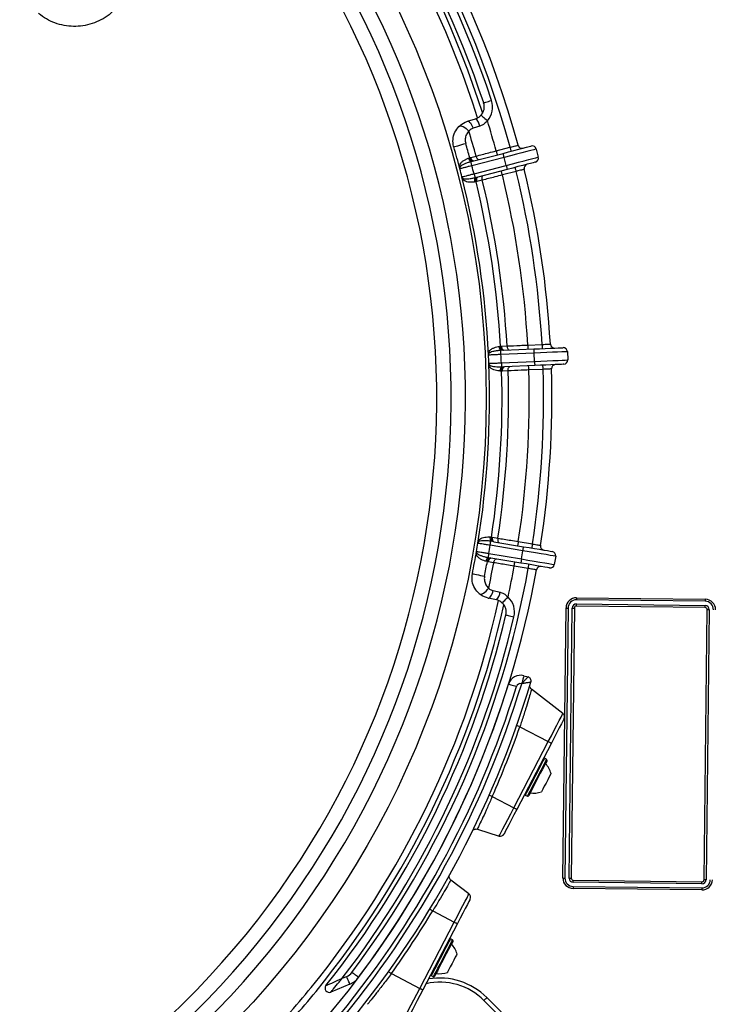
# Model space of a CAD drawing. Units: millimetres. Extents: x 664 to 3025, y 442 to 2699.
# Drawn here: x 1228 to 1394, y 627 to 864 of the extents above; entities that cross this region are included whole.
import ezdxf

# ---------------------------------------------------------------- set-up
doc = ezdxf.new("R2010")
doc.units = ezdxf.units.MM
doc.header["$LTSCALE"] = 10
doc.layers.add('MAßLINIE_ZEICHNUNGEN', color=8, linetype='Continuous')
doc.styles.add('SLDTEXTSTYLE0', font='TXT', dxfattribs={"width": 0.605})
doc.dimstyles.new('SLDDIMSTYLE0', dxfattribs={"dimtxt": 30.819824, "dimasz": 30, "dimexe": 0, "dimexo": 0.0625, "dimgap": 7.704956, "dimtad": 1, "dimdec": 1, "dimrnd": 1e-09, "dimzin": 12, "dimdsep": 46, "dimtxsty": 'SLDTEXTSTYLE0', "dimsah": 1, "dimcen": 0.09, "dimadec": 0, "dimazin": 3, "dimtfac": 1, "dimtdec": 1, "dimtofl": 0, "dimtmove": 0, "dimatfit": 3, "dimfxl": 0, "dimfrac": 2, "dimtolj": 1, "dimtzin": 12, "dimarcsym": 0})

# ---------------------------------------------------------------- blocks, each defined once
blk = doc.blocks.new('_D')
at = {"layer": 'MAßLINIE_ZEICHNUNGEN', "color": 7}
for p, q in [((809.06, 876.54), (809.06, 1165.11)), ((1479.06, 813.13), (1479.06, 1165.11)), ((1479.06, 1155.11), (809.06, 1155.11))]:
    blk.add_line(p, q, dxfattribs=at)
for points in [[(809.06, 1155.11), (839.06, 1150.61), (839.06, 1159.61)], [(1479.06, 1155.11), (1449.06, 1159.61), (1449.06, 1150.61)]]:
    blk.add_solid(points, dxfattribs=at)
at = {"layer": 'MAßLINIE_ZEICHNUNGEN', "color": 7, "insert": (1096.65, 1196.03), "char_height": 31.75, "attachment_point": 1, "style": 'SLDTEXTSTYLE0'}
blk.add_mtext('670', dxfattribs=at)

msp = doc.modelspace()

# ---------------------------------------------------------------- linework, layer by layer
at = {"color": 7, "linetype": 'Continuous', "lineweight": 25}
for p, q in [((1335.74, 839.59), (1337.69, 840.2)), ((1338.7, 838.42), (1337.08, 837.91)), ((1342.64, 832.47), (1345.97, 833.34)), ((1352.3, 832.91), (1352.8, 830.97)), ((1335.99, 830.72), (1336.29, 830.82)), ((1336.29, 830.82), (1336.52, 830.89)), ((1336.52, 830.89), (1337.8, 831.22)), ((1337.03, 829.99), (1336.56, 829.86)), ((1344.56, 830.9), (1336.81, 828.9)), ((1337.25, 830.05), (1337.03, 829.99)), ((1337.25, 830.05), (1344.31, 831.87)), ((1345.06, 828.97), (1344.56, 830.9)), ((1337.31, 826.97), (1345.06, 828.97)), ((1345.31, 828), (1338.25, 826.18)), ((1347.47, 827.53), (1344.14, 826.67)), ((1337.79, 825.04), (1337.47, 824.98)), ((1337.56, 826.01), (1338.03, 826.12)), ((1338.02, 825.09), (1337.79, 825.04)), ((1339.3, 825.42), (1338.02, 825.09)), ((1338.03, 826.12), (1338.25, 826.18)), ((1343.38, 785.39), (1343.7, 785.43)), ((1343.7, 785.43), (1343.93, 785.45)), ((1343.93, 785.45), (1345.25, 785.5)), ((1344.47, 784.48), (1351.75, 784.79)), ((1350.25, 785.73), (1353.69, 785.88)), ((1344.24, 784.46), (1343.76, 784.43)), ((1351.8, 783.79), (1343.8, 783.45)), ((1344.47, 784.48), (1344.24, 784.46)), ((1351.88, 781.79), (1351.8, 783.79)), ((1359.79, 784.14), (1359.88, 782.14)), ((1343.89, 781.45), (1351.88, 781.79)), ((1343.93, 780.46), (1344.41, 780.47)), ((1344.41, 780.47), (1344.65, 780.48)), ((1351.93, 780.8), (1344.65, 780.48)), ((1353.95, 779.88), (1350.51, 779.73)), ((1343.96, 779.46), (1343.64, 779.47)), ((1344.19, 779.46), (1343.96, 779.46)), ((1345.51, 779.52), (1344.19, 779.46)), ((1341.18, 739.52), (1341.5, 739.49)), ((1349.09, 736.2), (1341.19, 737.53)), ((1341.83, 738.43), (1341.36, 738.5)), ((1341.5, 739.49), (1341.73, 739.46)), ((1341.73, 739.46), (1343.04, 739.24)), ((1342.06, 738.39), (1341.83, 738.43)), ((1342.06, 738.39), (1349.25, 737.19)), ((1347.97, 738.42), (1351.37, 737.85)), ((1340.86, 735.55), (1348.75, 734.23)), ((1348.75, 734.23), (1349.09, 736.2)), ((1356.98, 734.88), (1356.64, 732.91)), ((1340.52, 733.6), (1340.2, 733.67)), ((1340.74, 733.55), (1340.52, 733.6)), ((1340.7, 734.58), (1341.17, 734.49)), ((1342.05, 733.33), (1340.74, 733.55)), ((1341.17, 734.49), (1341.4, 734.45)), ((1348.59, 733.25), (1341.4, 734.45)), ((1350.38, 731.93), (1346.98, 732.5)), ((1341.91, 726.61), (1343.57, 726.24)), ((1342.72, 724.37), (1340.73, 724.81)), ((1361.98, 723.4), (1392.98, 723.04)), ((1392.99, 724.04), (1361.99, 724.4)), ((1362, 724.9), (1393, 724.54)), ((1358.71, 657.43), (1359.47, 722.43)), ((1359.97, 722.42), (1359.21, 657.42)), ((1360.21, 657.41), (1360.97, 722.41)), ((1361.47, 722.4), (1360.71, 657.4)), ((1392.97, 722.54), (1361.97, 722.9)), ((1392.71, 657.03), (1393.47, 722.03)), ((1393.97, 722.02), (1393.21, 657.02)), ((1348.79, 704.19), (1348.78, 704.19)), ((1349.34, 706.11), (1350.32, 705.82)), ((1358.73, 697.06), (1351.19, 702.85)), ((1348.36, 693.84), (1355.2, 690.28)), ((1346.89, 674.31), (1355.2, 690.28)), ((1355.94, 689.9), (1347.62, 673.93)), ((1354.8, 685.98), (1354.27, 686.26)), ((1341.7, 677.02), (1346.89, 674.31)), ((1349.65, 677.39), (1350.18, 677.11)), ((1338.12, 669.18), (1343.36, 667.53)), ((1336.1, 653.6), (1331.75, 656.94)), ((1361.21, 656.9), (1392.21, 656.54)), ((1392.18, 654.54), (1361.18, 654.9)), ((1361.19, 655.4), (1392.19, 655.04)), ((1392.2, 656.04), (1361.2, 656.4)), ((1327.38, 649.52), (1332.57, 646.82)), ((1324.25, 630.85), (1332.57, 646.82)), ((1333.3, 646.44), (1324.98, 630.47)), ((1332.16, 642.52), (1331.63, 642.8)), ((1314.14, 639.89), (1314.07, 639.79)), ((1305.57, 633.28), (1306.65, 633.73)), ((1317.41, 634.42), (1324.25, 630.85)), ((1327.01, 633.93), (1327.54, 633.65)), ((1307.42, 631.88), (1302.82, 629.98)), ((1340.41, 628.65), (1362.32, 606.74)), ((1361.67, 605.97), (1339.7, 627.94))]:
    msp.add_line(p, q, dxfattribs=at)
at = {"color": 7, "linetype": 'Continuous', "lineweight": 25, "flags": 128}
for points in [[(1339.63, 844), (1339.67, 844.02), (1339.78, 844.05), (1339.95, 844.11), (1340.19, 844.19), (1340.48, 844.28), (1340.81, 844.39), (1341.16, 844.51), (1341.53, 844.63)], [(1335.74, 839.59), (1335.9, 839.6), (1336.07, 839.53), (1336.25, 839.4), (1336.44, 839.19), (1336.62, 838.93), (1336.79, 838.62), (1336.95, 838.28), (1337.08, 837.91)], [(1339.03, 841.07), (1339.06, 841.05), (1339.14, 840.97), (1339.28, 840.85), (1339.47, 840.69), (1339.69, 840.48), (1339.95, 840.26), (1340.23, 840.01), (1340.53, 839.75)], [(1333.69, 838.34), (1333.87, 838.45), (1334.11, 838.48), (1334.41, 838.43), (1334.74, 838.31), (1335.08, 838.11), (1335.43, 837.86), (1335.77, 837.56), (1336.07, 837.22)], [(1332.44, 833.43), (1332.51, 833.45), (1332.7, 833.5), (1333.01, 833.59), (1333.4, 833.71), (1333.87, 833.84), (1334.36, 833.99), (1334.86, 834.13), (1335.32, 834.26)], [(1342.64, 832.47), (1342.69, 832.29), (1342.73, 832.1), (1342.78, 831.94), (1342.82, 831.79), (1342.85, 831.67), (1342.87, 831.58), (1342.88, 831.52), (1342.89, 831.51)], [(1344.31, 831.87), (1345.63, 832.21), (1346.9, 832.54), (1348.07, 832.85), (1349.1, 833.11), (1349.94, 833.33), (1350.57, 833.49), (1350.95, 833.59), (1351.08, 833.62)], [(1352.3, 832.91), (1352.15, 832.87), (1351.71, 832.75), (1351, 832.57), (1350.03, 832.32), (1348.86, 832.02), (1347.52, 831.67), (1346.07, 831.29), (1344.56, 830.9)], [(1345.97, 833.34), (1346.02, 833.15), (1346.07, 832.97), (1346.11, 832.8), (1346.15, 832.65), (1346.18, 832.53), (1346.21, 832.44), (1346.22, 832.39), (1346.22, 832.37)], [(1336.52, 830.89), (1336.58, 830.7), (1336.65, 830.53), (1336.74, 830.37), (1336.84, 830.24), (1336.94, 830.14), (1337.05, 830.07), (1337.15, 830.04), (1337.25, 830.05)], [(1336.81, 828.9), (1336.77, 829.07), (1336.72, 829.23), (1336.68, 829.39), (1336.65, 829.52), (1336.62, 829.64), (1336.59, 829.74), (1336.57, 829.81), (1336.56, 829.86)], [(1337.8, 831.22), (1337.86, 831.03), (1337.93, 830.86), (1338.02, 830.7), (1338.12, 830.57), (1338.22, 830.47), (1338.33, 830.41), (1338.43, 830.37), (1338.53, 830.38)], [(1344.56, 830.9), (1344.51, 831.09), (1344.46, 831.27), (1344.42, 831.44), (1344.38, 831.59), (1344.35, 831.71), (1344.33, 831.8), (1344.31, 831.85), (1344.31, 831.87)], [(1345.06, 828.97), (1346.57, 829.36), (1348.02, 829.73), (1349.36, 830.08), (1350.53, 830.38), (1351.5, 830.63), (1352.21, 830.82), (1352.65, 830.93), (1352.8, 830.97)], [(1352.08, 829.75), (1351.95, 829.72), (1351.57, 829.62), (1350.94, 829.46), (1350.1, 829.24), (1349.07, 828.97), (1347.9, 828.67), (1346.63, 828.34), (1345.31, 828)], [(1344.14, 826.67), (1344.09, 826.85), (1344.04, 827.04), (1344, 827.2), (1343.96, 827.35), (1343.93, 827.47), (1343.91, 827.56), (1343.89, 827.61), (1343.89, 827.63)], [(1345.06, 828.97), (1345.11, 828.78), (1345.15, 828.6), (1345.2, 828.43), (1345.23, 828.28), (1345.27, 828.16), (1345.29, 828.07), (1345.3, 828.02), (1345.31, 828)], [(1347.47, 827.53), (1347.43, 827.72), (1347.38, 827.9), (1347.34, 828.06), (1347.3, 828.21), (1347.27, 828.33), (1347.24, 828.42), (1347.23, 828.48), (1347.22, 828.5)], [(1337.31, 826.97), (1337.35, 826.8), (1337.39, 826.64), (1337.43, 826.48), (1337.47, 826.35), (1337.5, 826.23), (1337.53, 826.13), (1337.54, 826.06), (1337.56, 826.01)], [(1338.02, 825.09), (1337.98, 825.28), (1337.96, 825.47), (1337.96, 825.65), (1337.98, 825.81), (1338.02, 825.95), (1338.09, 826.06), (1338.16, 826.13), (1338.25, 826.18)], [(1339.3, 825.42), (1339.26, 825.61), (1339.24, 825.8), (1339.24, 825.98), (1339.26, 826.14), (1339.31, 826.28), (1339.37, 826.39), (1339.44, 826.46), (1339.53, 826.51)], [(1343.93, 785.45), (1343.95, 785.25), (1343.99, 785.07), (1344.04, 784.9), (1344.11, 784.75), (1344.19, 784.63), (1344.28, 784.54), (1344.38, 784.49), (1344.47, 784.48)], [(1345.25, 785.5), (1345.27, 785.31), (1345.31, 785.12), (1345.36, 784.96), (1345.43, 784.81), (1345.51, 784.69), (1345.6, 784.6), (1345.7, 784.55), (1345.79, 784.53)], [(1350.25, 785.73), (1350.26, 785.53), (1350.26, 785.34), (1350.27, 785.17), (1350.28, 785.02), (1350.28, 784.9), (1350.29, 784.8), (1350.29, 784.75), (1350.29, 784.73)], [(1351.75, 784.79), (1353.12, 784.85), (1354.43, 784.91), (1355.64, 784.96), (1356.7, 785.01), (1357.57, 785.04), (1358.22, 785.07), (1358.61, 785.09), (1358.75, 785.09)], [(1351.8, 783.79), (1351.79, 783.99), (1351.78, 784.17), (1351.77, 784.35), (1351.77, 784.5), (1351.76, 784.62), (1351.76, 784.72), (1351.76, 784.77), (1351.75, 784.79)], [(1353.69, 785.88), (1353.7, 785.68), (1353.71, 785.49), (1353.71, 785.32), (1353.72, 785.17), (1353.73, 785.05), (1353.73, 784.95), (1353.73, 784.9), (1353.73, 784.88)], [(1343.8, 783.45), (1343.8, 783.62), (1343.79, 783.79), (1343.78, 783.94), (1343.78, 784.09), (1343.77, 784.21), (1343.77, 784.31), (1343.76, 784.38), (1343.76, 784.43)], [(1359.79, 784.14), (1359.64, 784.13), (1359.18, 784.11), (1358.44, 784.08), (1357.45, 784.04), (1356.24, 783.99), (1354.86, 783.93), (1353.36, 783.86), (1351.8, 783.79)], [(1343.89, 781.45), (1343.9, 781.27), (1343.9, 781.11), (1343.91, 780.95), (1343.92, 780.81), (1343.92, 780.68), (1343.93, 780.58), (1343.93, 780.51), (1343.93, 780.46)], [(1344.19, 779.46), (1344.19, 779.66), (1344.21, 779.85), (1344.25, 780.02), (1344.31, 780.17), (1344.38, 780.3), (1344.46, 780.4), (1344.55, 780.46), (1344.65, 780.48)], [(1345.51, 779.52), (1345.51, 779.72), (1345.53, 779.9), (1345.57, 780.08), (1345.63, 780.23), (1345.7, 780.36), (1345.78, 780.45), (1345.87, 780.51), (1345.97, 780.54)], [(1350.51, 779.73), (1350.5, 779.93), (1350.49, 780.11), (1350.48, 780.29), (1350.48, 780.44), (1350.47, 780.56), (1350.47, 780.66), (1350.47, 780.71), (1350.46, 780.73)], [(1351.88, 781.79), (1353.44, 781.86), (1354.94, 781.93), (1356.33, 781.99), (1357.54, 782.04), (1358.53, 782.08), (1359.27, 782.11), (1359.72, 782.13), (1359.88, 782.14)], [(1351.88, 781.79), (1351.89, 781.6), (1351.9, 781.41), (1351.91, 781.24), (1351.92, 781.09), (1351.92, 780.96), (1351.92, 780.87), (1351.93, 780.81), (1351.93, 780.8)], [(1358.92, 781.1), (1358.79, 781.09), (1358.39, 781.08), (1357.74, 781.05), (1356.87, 781.01), (1355.81, 780.96), (1354.6, 780.91), (1353.29, 780.85), (1351.93, 780.8)], [(1353.95, 779.88), (1353.94, 780.08), (1353.93, 780.26), (1353.93, 780.44), (1353.92, 780.59), (1353.91, 780.71), (1353.91, 780.8), (1353.91, 780.86), (1353.91, 780.88)], [(1341.19, 737.53), (1341.22, 737.7), (1341.25, 737.86), (1341.28, 738.02), (1341.3, 738.16), (1341.32, 738.28), (1341.34, 738.38), (1341.35, 738.45), (1341.36, 738.5)], [(1341.73, 739.46), (1341.71, 739.26), (1341.71, 739.08), (1341.73, 738.9), (1341.76, 738.74), (1341.82, 738.61), (1341.89, 738.5), (1341.97, 738.43), (1342.06, 738.39)], [(1343.04, 739.24), (1343.02, 739.05), (1343.01, 738.86), (1343.03, 738.68), (1343.07, 738.52), (1343.12, 738.39), (1343.19, 738.28), (1343.27, 738.21), (1343.37, 738.18)], [(1347.97, 738.42), (1347.94, 738.23), (1347.91, 738.04), (1347.88, 737.87), (1347.85, 737.72), (1347.83, 737.6), (1347.82, 737.51), (1347.81, 737.45), (1347.81, 737.43)], [(1349.09, 736.2), (1349.12, 736.4), (1349.15, 736.58), (1349.18, 736.75), (1349.2, 736.9), (1349.22, 737.02), (1349.24, 737.12), (1349.25, 737.17), (1349.25, 737.19)], [(1349.25, 737.19), (1350.6, 736.96), (1351.89, 736.75), (1353.09, 736.55), (1354.13, 736.37), (1354.99, 736.23), (1355.63, 736.12), (1356.02, 736.06), (1356.15, 736.03)], [(1351.37, 737.85), (1351.34, 737.66), (1351.31, 737.47), (1351.28, 737.3), (1351.25, 737.15), (1351.23, 737.03), (1351.22, 736.94), (1351.21, 736.88), (1351.2, 736.86)], [(1340.86, 735.55), (1340.83, 735.38), (1340.81, 735.22), (1340.78, 735.06), (1340.76, 734.92), (1340.74, 734.8), (1340.72, 734.7), (1340.71, 734.63), (1340.7, 734.58)], [(1356.98, 734.88), (1356.82, 734.91), (1356.37, 734.98), (1355.65, 735.1), (1354.66, 735.27), (1353.47, 735.47), (1352.1, 735.7), (1350.62, 735.95), (1349.09, 736.2)], [(1340.74, 733.55), (1340.79, 733.74), (1340.85, 733.92), (1340.92, 734.08), (1341.01, 734.22), (1341.1, 734.33), (1341.2, 734.41), (1341.3, 734.45), (1341.4, 734.45)], [(1342.05, 733.33), (1342.09, 733.52), (1342.15, 733.7), (1342.22, 733.86), (1342.31, 734), (1342.41, 734.11), (1342.51, 734.19), (1342.61, 734.23), (1342.71, 734.23)], [(1346.98, 732.5), (1347.01, 732.69), (1347.04, 732.88), (1347.07, 733.05), (1347.1, 733.2), (1347.12, 733.32), (1347.13, 733.41), (1347.14, 733.47), (1347.14, 733.49)], [(1348.75, 734.23), (1348.72, 734.04), (1348.69, 733.85), (1348.66, 733.68), (1348.64, 733.53), (1348.62, 733.41), (1348.6, 733.32), (1348.59, 733.26), (1348.59, 733.25)], [(1355.49, 732.09), (1355.36, 732.11), (1354.97, 732.18), (1354.33, 732.28), (1353.47, 732.43), (1352.43, 732.6), (1351.23, 732.8), (1349.94, 733.02), (1348.59, 733.25)], [(1348.75, 734.23), (1350.29, 733.97), (1351.77, 733.73), (1353.14, 733.5), (1354.33, 733.3), (1355.32, 733.13), (1356.04, 733.01), (1356.49, 732.93), (1356.64, 732.91)], [(1350.38, 731.93), (1350.41, 732.12), (1350.44, 732.31), (1350.47, 732.48), (1350.49, 732.63), (1350.51, 732.75), (1350.53, 732.84), (1350.54, 732.9), (1350.54, 732.92)], [(1336.91, 730.67), (1336.97, 730.65), (1337.17, 730.62), (1337.48, 730.55), (1337.89, 730.47), (1338.36, 730.38), (1338.87, 730.28), (1339.38, 730.18), (1339.85, 730.08)], [(1338.57, 725.88), (1338.76, 725.79), (1339.01, 725.78), (1339.29, 725.85), (1339.61, 726.01), (1339.94, 726.23), (1340.27, 726.51), (1340.58, 726.84), (1340.85, 727.2)], [(1340.73, 724.81), (1340.88, 724.82), (1341.05, 724.9), (1341.22, 725.05), (1341.39, 725.27), (1341.54, 725.55), (1341.69, 725.87), (1341.81, 726.23), (1341.91, 726.61)], [(1344.13, 723.62), (1344.16, 723.65), (1344.23, 723.73), (1344.36, 723.87), (1344.53, 724.05), (1344.74, 724.27), (1344.98, 724.52), (1345.24, 724.79), (1345.5, 725.07)], [(1361.97, 722.9), (1361.97, 722.91), (1361.97, 722.93), (1361.98, 722.98), (1361.98, 723.04), (1361.98, 723.12), (1361.98, 723.2), (1361.98, 723.3), (1361.98, 723.4)], [(1362, 724.9), (1362, 724.89), (1362, 724.86), (1362, 724.81), (1362, 724.75), (1362, 724.67), (1361.99, 724.59), (1361.99, 724.49), (1361.99, 724.4)], [(1392.97, 722.54), (1392.97, 722.55), (1392.98, 722.57), (1392.98, 722.62), (1392.98, 722.68), (1392.98, 722.76), (1392.98, 722.84), (1392.98, 722.94), (1392.98, 723.04)], [(1393, 724.54), (1393, 724.53), (1393, 724.5), (1393, 724.45), (1393, 724.39), (1393, 724.31), (1392.99, 724.23), (1392.99, 724.13), (1392.99, 724.04)], [(1344.98, 720.75), (1345.02, 720.75), (1345.13, 720.72), (1345.31, 720.68), (1345.55, 720.62), (1345.85, 720.55), (1346.19, 720.47), (1346.55, 720.38), (1346.93, 720.29)], [(1359.47, 722.43), (1359.48, 722.43), (1359.51, 722.42), (1359.55, 722.42), (1359.62, 722.42), (1359.69, 722.42), (1359.78, 722.42), (1359.87, 722.42), (1359.97, 722.42)], [(1360.97, 722.41), (1361.07, 722.41), (1361.16, 722.41), (1361.25, 722.4), (1361.32, 722.4), (1361.38, 722.4), (1361.43, 722.4), (1361.46, 722.4), (1361.47, 722.4)], [(1393.47, 722.03), (1393.48, 722.03), (1393.51, 722.03), (1393.55, 722.03), (1393.62, 722.03), (1393.69, 722.03), (1393.78, 722.03), (1393.87, 722.03), (1393.97, 722.02)], [(1345.63, 704.12), (1345.66, 704.11), (1345.77, 704.08), (1345.95, 704.02), (1346.19, 703.95), (1346.48, 703.86), (1346.81, 703.76), (1347.16, 703.65), (1347.54, 703.53)], [(1349.34, 706.11), (1349.33, 706.07), (1349.3, 705.96), (1349.25, 705.79), (1349.18, 705.55), (1349.09, 705.26), (1348.99, 704.93), (1348.89, 704.57), (1348.78, 704.19)], [(1355.2, 690.28), (1355.94, 691.69), (1356.64, 693.03), (1357.28, 694.26), (1357.83, 695.32), (1358.26, 696.15), (1358.56, 696.73), (1358.72, 697.02), (1358.73, 697.06)], [(1359.01, 695.8), (1358.94, 695.65), (1358.71, 695.22), (1358.34, 694.51), (1357.85, 693.58), (1357.27, 692.46), (1356.62, 691.21), (1355.94, 689.9)], [(1355.2, 690.28), (1355.35, 690.2), (1355.49, 690.13), (1355.62, 690.06), (1355.73, 690), (1355.82, 689.96), (1355.88, 689.92), (1355.92, 689.9), (1355.94, 689.9)], [(1353.98, 685.7), (1353.63, 685.04), (1353.19, 684.19), (1352.66, 683.18), (1352.09, 682.09), (1351.52, 680.98), (1350.97, 679.92), (1350.48, 678.98), (1350.08, 678.23), (1349.81, 677.69), (1349.66, 677.42), (1349.65, 677.39)], [(1350.18, 677.11), (1350.25, 677.25), (1350.46, 677.65), (1350.8, 678.3), (1351.24, 679.16), (1351.77, 680.16), (1352.34, 681.25), (1352.91, 682.36), (1353.46, 683.42), (1353.95, 684.36), (1354.35, 685.12), (1354.63, 685.66), (1354.78, 685.94), (1354.8, 685.98)], [(1354.88, 685.71), (1354.82, 685.58), (1354.6, 685.18), (1354.26, 684.52), (1353.81, 683.65), (1353.28, 682.63), (1352.7, 681.53), (1352.13, 680.42), (1351.59, 679.39), (1351.13, 678.5), (1350.76, 677.8), (1350.53, 677.36), (1350.45, 677.19), (1350.45, 677.19)], [(1354.27, 686.26), (1354.27, 686.26), (1354.19, 686.11), (1353.98, 685.7)], [(1355.72, 682.33), (1355.44, 681.81), (1355.07, 681.1), (1354.65, 680.29), (1354.24, 679.5), (1353.89, 678.82), (1353.65, 678.36), (1353.55, 678.17), (1353.55, 678.17)], [(1355.86, 682.61), (1355.85, 682.59), (1355.72, 682.33)], [(1343.36, 667.53), (1343.37, 667.57), (1343.53, 667.86), (1343.83, 668.44), (1344.26, 669.27), (1344.81, 670.33), (1345.45, 671.55), (1346.15, 672.9), (1346.89, 674.31)], [(1347.62, 673.93), (1346.94, 672.62), (1346.29, 671.37), (1345.7, 670.25), (1345.21, 669.31), (1344.85, 668.61), (1344.62, 668.17), (1344.54, 668.02)], [(1347.62, 673.93), (1347.61, 673.94), (1347.57, 673.96), (1347.5, 673.99), (1347.41, 674.04), (1347.3, 674.1), (1347.18, 674.16), (1347.04, 674.23), (1346.89, 674.31)], [(1358.71, 657.43), (1358.72, 657.42), (1358.75, 657.42), (1358.8, 657.42), (1358.86, 657.42), (1358.94, 657.42), (1359.02, 657.42), (1359.12, 657.42), (1359.21, 657.42)], [(1360.21, 657.41), (1360.31, 657.41), (1360.4, 657.41), (1360.49, 657.4), (1360.57, 657.4), (1360.63, 657.4), (1360.67, 657.4), (1360.7, 657.4), (1360.71, 657.4)], [(1361.2, 656.4), (1361.2, 656.49), (1361.2, 656.59), (1361.2, 656.67), (1361.21, 656.75), (1361.21, 656.81), (1361.21, 656.86), (1361.21, 656.89), (1361.21, 656.9)], [(1392.71, 657.03), (1392.72, 657.03), (1392.75, 657.03), (1392.8, 657.03), (1392.86, 657.03), (1392.94, 657.03), (1393.02, 657.03), (1393.12, 657.03), (1393.21, 657.02)], [(1361.19, 655.4), (1361.19, 655.3), (1361.19, 655.2), (1361.19, 655.12), (1361.19, 655.04), (1361.18, 654.98), (1361.18, 654.93), (1361.18, 654.91), (1361.18, 654.9)], [(1392.19, 655.04), (1392.19, 654.94), (1392.19, 654.84), (1392.19, 654.76), (1392.19, 654.68), (1392.18, 654.62), (1392.18, 654.57), (1392.18, 654.55), (1392.18, 654.54)], [(1392.2, 656.04), (1392.2, 656.13), (1392.2, 656.23), (1392.2, 656.31), (1392.21, 656.39), (1392.21, 656.45), (1392.21, 656.5), (1392.21, 656.53), (1392.21, 656.54)], [(1332.57, 646.82), (1333.3, 648.23), (1334, 649.58), (1334.64, 650.8), (1335.19, 651.86), (1335.63, 652.69), (1335.93, 653.27), (1336.08, 653.56), (1336.1, 653.6)], [(1336.38, 652.34), (1336.3, 652.2), (1336.07, 651.76), (1335.71, 651.06), (1335.22, 650.12), (1334.63, 649), (1333.98, 647.75), (1333.3, 646.44)], [(1332.57, 646.82), (1332.72, 646.74), (1332.86, 646.67), (1332.98, 646.6), (1333.09, 646.55), (1333.18, 646.5), (1333.25, 646.46), (1333.29, 646.44), (1333.3, 646.44)], [(1327.54, 633.65), (1327.61, 633.79), (1327.82, 634.19), (1328.16, 634.84), (1328.61, 635.7), (1329.13, 636.7), (1329.7, 637.79), (1330.28, 638.9), (1330.83, 639.96), (1331.32, 640.9), (1331.72, 641.67), (1332, 642.2), (1332.14, 642.48), (1332.16, 642.52)], [(1331.63, 642.8), (1331.63, 642.8), (1331.55, 642.65), (1331.34, 642.24)], [(1331.34, 642.24), (1331, 641.59), (1330.55, 640.73), (1330.03, 639.72), (1329.46, 638.63), (1328.88, 637.52), (1328.33, 636.46), (1327.84, 635.53), (1327.45, 634.77), (1327.17, 634.23), (1327.03, 633.96), (1327.01, 633.93)], [(1332.25, 642.25), (1332.18, 642.12), (1331.97, 641.72), (1331.62, 641.06), (1331.17, 640.19), (1330.64, 639.17), (1330.07, 638.07), (1329.49, 636.97), (1328.95, 635.93), (1328.49, 635.04), (1328.13, 634.35), (1327.9, 633.9), (1327.81, 633.74), (1327.81, 633.74)], [(1333.08, 638.87), (1332.81, 638.35), (1332.44, 637.64), (1332.02, 636.83), (1331.6, 636.04), (1331.25, 635.37), (1331.01, 634.9), (1330.92, 634.72), (1330.91, 634.71)], [(1333.22, 639.15), (1333.21, 639.13), (1333.08, 638.87)], [(1307.42, 631.88), (1307.4, 631.92), (1307.36, 632.02), (1307.29, 632.19), (1307.19, 632.42), (1307.08, 632.7), (1306.94, 633.02), (1306.8, 633.37), (1306.65, 633.73)], [(1309.5, 633.5), (1309.47, 633.52), (1309.38, 633.59), (1309.23, 633.7), (1309.03, 633.85), (1308.79, 634.03), (1308.51, 634.24), (1308.21, 634.46), (1307.9, 634.7)], [(1320.72, 624.07), (1320.74, 624.11), (1320.89, 624.41), (1321.19, 624.98), (1321.63, 625.82), (1322.18, 626.87), (1322.81, 628.1), (1323.52, 629.44), (1324.25, 630.85)], [(1324.98, 630.47), (1324.97, 630.48), (1324.93, 630.5), (1324.87, 630.53), (1324.78, 630.58), (1324.67, 630.64), (1324.54, 630.7), (1324.4, 630.78), (1324.25, 630.85)], [(1324.98, 630.47), (1324.3, 629.16), (1323.65, 627.91), (1323.07, 626.79), (1322.58, 625.85), (1322.21, 625.15), (1321.98, 624.71), (1321.91, 624.57)], [(1339.7, 627.94), (1339.84, 628.08), (1339.97, 628.22), (1340.1, 628.34), (1340.2, 628.45), (1340.29, 628.53), (1340.36, 628.6), (1340.39, 628.64), (1340.41, 628.65)]]:
    msp.add_lwpolyline(points, dxfattribs=at)
at = {"color": 7, "linetype": 'Continuous', "lineweight": 25}
msp.add_circle((1124.06, 772.9), 216.2, dxfattribs=at)
for centre, radius, start, end in [((1124.06, 772.9), 230, 15.2338, 49.7391), ((1124.06, 772.9), 232, 15.2242, 49.7487), ((1124.06, 772.9), 226, 17.6712, 47.2997), ((1124.06, 772.9), 229, 18.2538, 46.7191), ((1124.06, 772.9), 224.5, 17.5014, 47.4755), ((1124.06, 772.9), 227, 18.2538, 46.7191), ((1124.06, 772.9), 211.2, 243.0091, 38.6455), ((1124.06, 772.9), 207.75, 243.157, 38.4975), ((1124.06, 772.9), 204.28, 243.2659, 38.3887), ((1336.78, 843.06), 3, 318.438, 18.2538), ((1336.78, 843.06), 5, 318.438, 18.2538), ((1336.01, 838.08), 2.71, 7.2991, 51.7711), ((1124.06, 772.9), 226.56, 15.2452, 17.1607), ((1124.06, 772.9), 221.56, 15.2605, 16.8767), ((1124.06, 772.9), 217, 14.7493, 16.1959), ((1124.06, 772.9), 220, 15.2648, 16.1959), ((1348.88, 834.09), 1, 195.2242, 284.4864), ((1351.33, 832.66), 1, 14.4864, 104.4864), ((1337.3, 830.96), 1.33, 190.6602, 236.5241), ((1337.26, 830.93), 0.967, 186.2553, 256.2606), ((1351.83, 830.72), 1, 284.4864, 14.4864), ((1333.27, 828.29), 0.607, 3.9713, 22.0064), ((1334.87, 828.4), 1, 183.8941, 194.7493), ((1124.06, 772.9), 217, 14.2236, 14.7493), ((1124.06, 772.9), 220, 14.226, 14.7469), ((1124.06, 772.9), 230, 3.2338, 13.7391), ((1350.38, 828.28), 1, 104.4864, 193.7487), ((1124.06, 772.9), 232, 3.2242, 13.7487), ((1335.37, 826.47), 1, 194.2236, 205.0788), ((1124.06, 772.9), 217, 2.7493, 14.2236), ((1333.92, 825.79), 0.607, 6.9768, 25.0028), ((1338.73, 825.4), 1.33, 152.4494, 198.3122), ((1338.68, 825.41), 0.967, 132.7109, 202.7188), ((1124.06, 772.9), 220, 3.2648, 13.7081), ((1124.06, 772.9), 221.56, 3.2605, 13.7123), ((1124.06, 772.9), 226.56, 3.2452, 13.7277), ((1344.71, 785.36), 1.33, 178.6597, 224.5249), ((1344.66, 785.33), 0.967, 174.2547, 244.2603), ((1356.69, 786.01), 1, 183.2242, 272.4864), ((1358.79, 784.1), 1, 2.4864, 92.4864), ((1341.8, 783.36), 1, 171.8941, 182.7493), ((1340.21, 783.58), 0.607, 351.9709, 9.9959), ((1124.06, 772.9), 217, 2.2236, 2.7493), ((1124.06, 772.9), 220, 2.226, 2.7469), ((1124.06, 772.9), 217, 350.7493, 2.2236), ((1341.89, 781.36), 1, 182.2236, 193.0788), ((1340.33, 781), 0.607, 354.9763, 13.0048), ((1344.96, 779.62), 1.33, 140.4497, 186.3114), ((1344.91, 779.64), 0.968, 120.7128, 190.7164), ((1124.06, 772.9), 230, 351.2338, 1.7391), ((1124.06, 772.9), 232, 351.2242, 1.7487), ((1356.95, 780.01), 1, 92.4864, 181.7487), ((1358.88, 782.1), 1, 272.4864, 2.4864), ((1124.06, 772.9), 220, 351.2648, 1.7081), ((1124.06, 772.9), 221.56, 351.2605, 1.7123), ((1124.06, 772.9), 226.56, 351.2452, 1.7277), ((1124.06, 772.9), 217, 350.2236, 350.7493), ((1339.22, 737.86), 1, 159.8941, 170.7493), ((1337.71, 738.41), 0.607, 339.9714, 357.9988), ((1124.06, 772.9), 220, 350.226, 350.7469), ((1342.48, 739.21), 1.33, 166.6596, 212.5259), ((1342.43, 739.2), 0.967, 162.255, 232.2621), ((1354.33, 737.35), 1, 171.2242, 260.4864), ((1124.06, 772.9), 217, 348.777, 350.2236), ((1337.28, 735.86), 0.606, 342.9647, 1.0158), ((1338.89, 735.88), 1, 170.2236, 181.0788), ((1355.99, 735.05), 1, 350.4864, 80.4864), ((1124.06, 772.9), 220, 348.777, 349.7081), ((1341.53, 733.54), 1.33, 128.4478, 174.3122), ((1341.48, 733.57), 0.967, 108.7105, 178.7198), ((1124.06, 772.9), 221.56, 348.0962, 349.7123), ((1124.06, 772.9), 226.56, 347.8122, 349.7277), ((1353.34, 731.44), 1, 80.4864, 169.7487), ((1355.66, 733.07), 1, 260.4864, 350.4864), ((1124.06, 772.9), 230, 323.0663, 349.7391), ((1124.06, 772.9), 232, 323.0663, 349.7487), ((1340.86, 726.35), 2.71, 313.203, 357.673), ((1124.06, 772.9), 224.5, 320.8273, 347.4757), ((1124.06, 772.9), 226, 320.8273, 347.2986), ((1342.07, 721.44), 3, 346.7191, 46.5349), ((1342.07, 721.44), 5, 346.7191, 46.5349), ((1361.97, 722.4), 2.5, 89.3338, 179.3338), ((1361.97, 722.4), 2, 89.3338, 179.3338), ((1361.97, 722.4), 1, 89.3338, 179.3338), ((1392.97, 722.04), 1, 359.3338, 89.3338), ((1392.97, 722.04), 2, 359.3338, 89.3338), ((1392.97, 722.04), 2.5, 359.3338, 89.3338), ((1124.06, 772.9), 227, 321.4783, 346.7191), ((1361.97, 722.4), 0.5, 89.3338, 179.3338), ((1392.97, 722.04), 0.5, 359.3338, 89.3338), ((1124.06, 772.9), 229, 322.4317, 346.7191), ((1124.06, 772.9), 232, 319.8914, 342.755), ((1124.06, 772.9), 235, 319.8914, 342.9988), ((1124.06, 772.9), 237, 319.8914, 343.2437), ((1348.49, 703.23), 3, 73.4864, 162.755), ((1348.49, 703.23), 1, 73.4864, 162.755), ((1350.04, 704.86), 1, 343.2437, 73.4864), ((1124.06, 772.9), 234, 319.8914, 342.755), ((1358.13, 696.26), 1, 332.4864, 52.4864), ((1123.9, 772.98), 238, 336.2205, 340.5781), ((1345.59, 686.54), 7.81, 69.2294, 75.308), ((1354.17, 686.08), 0.2, 62.4864, 152.4864), ((1354.7, 685.8), 0.2, 332.4864, 62.4864), ((1350.1, 680.94), 6, 16.1472, 42.603), ((1351.61, 683.85), 6, 262.3699, 288.8257), ((1334.76, 661.73), 16.78, 65.5924, 68.4151), ((1349.74, 677.56), 0.2, 152.4864, 242.4864), ((1350.27, 677.29), 0.2, 242.4864, 332.4864), ((1343.66, 668.49), 1, 252.4864, 332.4864), ((1361.21, 657.4), 2.5, 179.3338, 269.3338), ((1361.21, 657.4), 2, 179.3338, 269.3338), ((1361.21, 657.4), 1, 179.3338, 269.3338), ((1361.21, 657.4), 0.5, 179.3338, 269.3338), ((1392.21, 657.04), 2.5, 269.3338, 359.3338), ((1392.21, 657.04), 2, 269.3338, 359.3338), ((1392.21, 657.04), 1, 269.3338, 359.3338), ((1392.21, 657.04), 0.5, 269.3338, 359.3338), ((1335.49, 652.81), 1, 332.4864, 52.4864), ((1123.9, 772.98), 238, 324.3948, 328.7524), ((1335.94, 663.98), 16.81, 236.5596, 239.3786), ((1331.54, 642.62), 0.2, 62.4864, 152.4864), ((1332.07, 642.34), 0.2, 332.4864, 62.4864), ((1327.46, 637.48), 6, 16.1472, 42.603), ((1305.5, 636.5), 3, 292.4864, 323.0663), ((1305.5, 636.5), 5, 292.4864, 323.0663), ((1321.8, 640.87), 7.81, 229.6631, 235.745), ((1329.06, 617.3), 16.05, 45, 99.6501), ((1327.1, 634.11), 0.2, 152.4864, 242.4864), ((1327.63, 633.83), 0.2, 242.4864, 332.4864), ((1328.98, 640.39), 6, 262.3699, 288.8257), ((1124.06, 772.9), 224.5, 316.3451, 320.8273), ((1302.44, 630.9), 1, 141.4783, 292.4864), ((1329.06, 617.3), 15.05, 45, 102.5938), ((1124.06, 772.9), 226, 316.5822, 320.8273)]:
    msp.add_arc(centre, radius, start, end, dxfattribs=at)
for points, knots in [([(1250.78, 866.43), (1250.34, 866.03), (1249.33, 865.1), (1247.51, 863.95), (1245.38, 863.05), (1243.14, 862.52), (1240.86, 862.37), (1238.58, 862.61), (1236.39, 863.21), (1234.3, 864.16), (1233.08, 865.07), (1232.47, 865.52)], [0, 0, 0, 0, 0.089969, 0.205808, 0.321644, 0.435647, 0.549642, 0.662239, 0.774828, 0.887417, 1, 1, 1, 1]), ([(1333.69, 838.34), (1334.16, 838.73), (1334.78, 839.26), (1335.55, 839.52), (1335.74, 839.59)], [0, 0, 0, 0, 0.751803, 1, 1, 1, 1]), ([(1337.69, 840.2), (1337.98, 840.32), (1338.47, 840.52), (1338.87, 840.91), (1339.03, 841.07)], [0, 0, 0, 0, 0.587437, 1, 1, 1, 1]), ([(1340.53, 839.75), (1340.31, 839.5), (1339.81, 838.9), (1339.1, 838.6), (1338.7, 838.42)], [0, 0, 0, 0, 0.424583, 1, 1, 1, 1]), ([(1332.44, 833.43), (1332.43, 833.47), (1332.27, 834.05), (1332.17, 835.27), (1332.6, 837), (1333.33, 837.9), (1333.69, 838.34)], [0, 0, 0, 0, 0.026527, 0.334017, 0.67285, 1, 1, 1, 1]), ([(1336.07, 837.22), (1335.85, 836.96), (1335.42, 836.43), (1335.16, 835.39), (1335.22, 834.64), (1335.32, 834.29), (1335.32, 834.26)], [0, 0, 0, 0, 0.335975, 0.674051, 0.974205, 1, 1, 1, 1]), ([(1337.08, 837.91), (1336.98, 837.87), (1336.59, 837.73), (1336.29, 837.44), (1336.07, 837.22)], [0, 0, 0, 0, 0.242877, 1, 1, 1, 1]), ([(1337.8, 831.22), (1338.79, 831.48), (1340.34, 831.88), (1342.03, 832.32), (1342.64, 832.47)], [0, 0, 0, 0, 0.64362, 1, 1, 1, 1]), ([(1345.97, 833.34), (1346.12, 833.37), (1346.48, 833.46), (1347.02, 833.6), (1347.52, 833.72), (1347.85, 833.81), (1347.89, 833.82), (1347.91, 833.82)], [0, 0, 0, 0, 0.141287, 0.355988, 0.570674, 0.785339, 1, 1, 1, 1]), ([(1333.83, 828.52), (1333.83, 828.7), (1333.82, 829.04), (1334.09, 829.51), (1334.53, 829.95), (1335.13, 830.35), (1335.64, 830.59), (1335.92, 830.69), (1335.99, 830.72)], [0, 0, 0, 0, 0.19884, 0.374614, 0.576308, 0.763617, 0.938829, 1, 1, 1, 1]), ([(1336.56, 829.86), (1336.46, 829.83), (1336.1, 829.72), (1335.46, 829.5), (1334.74, 829.19), (1334.23, 828.89), (1333.92, 828.62), (1333.89, 828.43), (1333.87, 828.33)], [0, 0, 0, 0, 0.073657, 0.273234, 0.470893, 0.669456, 0.832201, 1, 1, 1, 1]), ([(1333.91, 828.15), (1333.9, 828.15), (1333.87, 828.27), (1333.85, 828.4), (1333.83, 828.52)], [0, 0, 0, 0, 0.018343, 1, 1, 1, 1]), ([(1336.81, 828.9), (1336.59, 828.85), (1336.06, 828.71), (1335.24, 828.49), (1334.5, 828.3), (1334, 828.17), (1333.94, 828.16), (1333.91, 828.15)], [0, 0, 0, 0, 0.141232, 0.355924, 0.570613, 0.785307, 1, 1, 1, 1]), ([(1349.41, 828.04), (1349.39, 828.03), (1349.34, 828.02), (1349.01, 827.93), (1348.52, 827.8), (1347.98, 827.66), (1347.62, 827.56), (1347.47, 827.53)], [0, 0, 0, 0, 0.2146606, 0.4293271, 0.6440093, 0.8587138, 1, 1, 1, 1]), ([(1334.4, 826.22), (1334.42, 826.22), (1334.45, 826.23), (1334.8, 826.32), (1335.46, 826.49), (1336.33, 826.71), (1336.98, 826.88), (1337.31, 826.97)], [0, 0, 0, 0, 0.141221, 0.355915, 0.570608, 0.785303, 1, 1, 1, 1]), ([(1334.52, 825.86), (1334.48, 825.98), (1334.44, 826.1), (1334.4, 826.22), (1334.4, 826.22)], [0, 0, 0, 0, 0.981663, 1, 1, 1, 1]), ([(1334.47, 826.04), (1334.53, 825.97), (1334.65, 825.81), (1335.05, 825.73), (1335.64, 825.71), (1336.41, 825.79), (1337.08, 825.91), (1337.45, 825.99), (1337.56, 826.01)], [0, 0, 0, 0, 0.167799, 0.330545, 0.52911, 0.726767, 0.926345, 1, 1, 1, 1]), ([(1337.47, 824.98), (1337.4, 824.97), (1337.11, 824.93), (1336.54, 824.89), (1335.82, 824.94), (1335.22, 825.12), (1334.77, 825.4), (1334.61, 825.7), (1334.52, 825.86)], [0, 0, 0, 0, 0.061172, 0.236386, 0.423692, 0.625387, 0.80116, 1, 1, 1, 1]), ([(1344.14, 826.67), (1343.54, 826.51), (1341.84, 826.07), (1340.29, 825.68), (1339.3, 825.42)], [0, 0, 0, 0, 0.356381, 1, 1, 1, 1]), ([(1340.81, 783.69), (1340.85, 783.87), (1340.91, 784.2), (1341.27, 784.6), (1341.79, 784.95), (1342.46, 785.21), (1343.01, 785.34), (1343.3, 785.38), (1343.38, 785.39)], [0, 0, 0, 0, 0.19884, 0.374613, 0.576307, 0.763613, 0.938827, 1, 1, 1, 1]), ([(1345.25, 785.5), (1346.28, 785.55), (1347.88, 785.62), (1349.62, 785.7), (1350.25, 785.73)], [0, 0, 0, 0, 0.643619, 1, 1, 1, 1]), ([(1353.69, 785.88), (1353.84, 785.88), (1354.21, 785.9), (1354.77, 785.92), (1355.28, 785.93), (1355.62, 785.95), (1355.67, 785.95), (1355.69, 785.95)], [0, 0, 0, 0, 0.141287, 0.355991, 0.570673, 0.78534, 1, 1, 1, 1]), ([(1340.81, 783.31), (1340.81, 783.31), (1340.8, 783.44), (1340.81, 783.57), (1340.81, 783.69)], [0, 0, 0, 0, 0.01834, 1, 1, 1, 1]), ([(1343.76, 784.43), (1343.66, 784.42), (1343.28, 784.39), (1342.6, 784.31), (1341.84, 784.16), (1341.28, 783.97), (1340.92, 783.77), (1340.85, 783.59), (1340.81, 783.5)], [0, 0, 0, 0, 0.0736579, 0.2732324, 0.4708914, 0.6694558, 0.8322016, 1, 1, 1, 1]), ([(1343.8, 783.45), (1343.58, 783.44), (1343.03, 783.41), (1342.18, 783.37), (1341.42, 783.34), (1340.91, 783.31), (1340.84, 783.31), (1340.81, 783.31)], [0, 0, 0, 0, 0.14123, 0.355923, 0.570613, 0.785308, 1, 1, 1, 1]), ([(1340.89, 781.32), (1340.91, 781.32), (1340.94, 781.32), (1341.3, 781.34), (1341.98, 781.37), (1342.88, 781.4), (1343.55, 781.43), (1343.89, 781.45)], [0, 0, 0, 0, 0.141221, 0.355915, 0.570607, 0.785303, 1, 1, 1, 1]), ([(1340.93, 780.94), (1340.91, 781.07), (1340.9, 781.19), (1340.89, 781.32), (1340.89, 781.32)], [0, 0, 0, 0, 0.981659, 1, 1, 1, 1]), ([(1340.92, 781.13), (1340.96, 781.05), (1341.04, 780.87), (1341.42, 780.71), (1341.99, 780.57), (1342.77, 780.49), (1343.45, 780.46), (1343.83, 780.46), (1343.93, 780.46)], [0, 0, 0, 0, 0.167799, 0.330545, 0.529108, 0.726766, 0.926346, 1, 1, 1, 1]), ([(1343.64, 779.47), (1343.56, 779.48), (1343.27, 779.49), (1342.71, 779.57), (1342.01, 779.78), (1341.46, 780.08), (1341.08, 780.44), (1340.98, 780.77), (1340.93, 780.94)], [0, 0, 0, 0, 0.061169, 0.236382, 0.423694, 0.625386, 0.80116, 1, 1, 1, 1]), ([(1355.95, 779.98), (1355.93, 779.98), (1355.88, 779.98), (1355.54, 779.96), (1355.03, 779.94), (1354.47, 779.91), (1354.1, 779.89), (1353.95, 779.88)], [0, 0, 0, 0, 0.21466, 0.429324, 0.644009, 0.85871, 1, 1, 1, 1]), ([(1350.51, 779.73), (1349.89, 779.71), (1348.14, 779.63), (1346.54, 779.57), (1345.51, 779.52)], [0, 0, 0, 0, 0.35638, 1, 1, 1, 1]), ([(1338.32, 738.39), (1338.39, 738.55), (1338.52, 738.87), (1338.95, 739.18), (1339.53, 739.41), (1340.25, 739.53), (1340.81, 739.54), (1341.11, 739.52), (1341.18, 739.52)], [0, 0, 0, 0, 0.19884, 0.374614, 0.576307, 0.763616, 0.938829, 1, 1, 1, 1]), ([(1338.23, 738.02), (1338.23, 738.02), (1338.25, 738.15), (1338.29, 738.27), (1338.32, 738.39)], [0, 0, 0, 0, 0.018335, 1, 1, 1, 1]), ([(1341.19, 737.53), (1340.97, 737.56), (1340.43, 737.65), (1339.59, 737.79), (1338.84, 737.92), (1338.33, 738), (1338.27, 738.01), (1338.23, 738.02)], [0, 0, 0, 0, 0.141231, 0.355924, 0.570613, 0.785308, 1, 1, 1, 1]), ([(1341.36, 738.5), (1341.25, 738.51), (1340.87, 738.56), (1340.2, 738.62), (1339.42, 738.63), (1338.83, 738.56), (1338.44, 738.44), (1338.33, 738.28), (1338.28, 738.2)], [0, 0, 0, 0, 0.073658, 0.273233, 0.470894, 0.669456, 0.832202, 1, 1, 1, 1]), ([(1343.04, 739.24), (1344.05, 739.07), (1345.63, 738.81), (1347.36, 738.52), (1347.97, 738.42)], [0, 0, 0, 0, 0.643618, 1, 1, 1, 1]), ([(1351.37, 737.85), (1351.51, 737.82), (1351.88, 737.76), (1352.43, 737.66), (1352.93, 737.58), (1353.27, 737.52), (1353.32, 737.51), (1353.34, 737.51)], [0, 0, 0, 0, 0.1412902, 0.3559908, 0.5706738, 0.7853403, 1, 1, 1, 1]), ([(1337.86, 735.68), (1337.87, 735.8), (1337.88, 735.93), (1337.9, 736.05), (1337.9, 736.05)], [0, 0, 0, 0, 0.981655, 1, 1, 1, 1]), ([(1340.2, 733.67), (1340.13, 733.69), (1339.85, 733.77), (1339.31, 733.97), (1338.68, 734.31), (1338.2, 734.72), (1337.9, 735.15), (1337.88, 735.5), (1337.86, 735.68)], [0, 0, 0, 0, 0.06117, 0.236383, 0.423693, 0.625386, 0.80116, 1, 1, 1, 1]), ([(1337.89, 735.87), (1337.91, 735.77), (1337.96, 735.58), (1338.29, 735.34), (1338.82, 735.09), (1339.57, 734.85), (1340.23, 734.68), (1340.6, 734.6), (1340.7, 734.58)], [0, 0, 0, 0, 0.167799, 0.330544, 0.529106, 0.726765, 0.926343, 1, 1, 1, 1]), ([(1337.9, 736.05), (1337.92, 736.05), (1337.96, 736.05), (1338.31, 735.99), (1338.98, 735.87), (1339.86, 735.72), (1340.53, 735.61), (1340.86, 735.55)], [0, 0, 0, 0, 0.141221, 0.355916, 0.570609, 0.785306, 1, 1, 1, 1]), ([(1346.98, 732.5), (1346.36, 732.61), (1344.64, 732.9), (1343.06, 733.16), (1342.05, 733.33)], [0, 0, 0, 0, 0.3563814, 1, 1, 1, 1]), ([(1338.57, 725.88), (1338.18, 726.29), (1337.38, 727.13), (1336.75, 728.86), (1336.85, 730.07), (1336.91, 730.67)], [0, 0, 0, 0, 0.327294, 0.666278, 1, 1, 1, 1]), ([(1339.85, 730.08), (1339.84, 730.06), (1339.78, 729.7), (1339.78, 728.95), (1340.14, 727.94), (1340.61, 727.45), (1340.85, 727.2)], [0, 0, 0, 0, 0.025795, 0.32595, 0.664025, 1, 1, 1, 1]), ([(1352.35, 731.61), (1352.33, 731.62), (1352.29, 731.62), (1351.95, 731.68), (1351.45, 731.76), (1350.89, 731.85), (1350.52, 731.91), (1350.38, 731.93)], [0, 0, 0, 0, 0.21466, 0.429326, 0.644011, 0.858711, 1, 1, 1, 1]), ([(1340.73, 724.81), (1340.14, 725), (1339.36, 725.26), (1338.73, 725.76), (1338.57, 725.88)], [0, 0, 0, 0, 0.755706, 1, 1, 1, 1]), ([(1340.85, 727.2), (1340.92, 727.13), (1341.19, 726.89), (1341.56, 726.69), (1341.86, 726.62), (1341.91, 726.61)], [0, 0, 0, 0, 0.250025, 0.881952, 1, 1, 1, 1]), ([(1343.57, 726.24), (1343.87, 726.15), (1344.6, 725.93), (1345.17, 725.39), (1345.5, 725.07)], [0, 0, 0, 0, 0.410175, 1, 1, 1, 1]), ([(1344.13, 723.62), (1343.88, 723.82), (1343.44, 724.17), (1342.93, 724.31), (1342.72, 724.37)], [0, 0, 0, 0, 0.577953, 1, 1, 1, 1]), ([(1350.32, 705.82), (1350.31, 705.81), (1350.29, 705.79), (1350.12, 705.61), (1349.8, 705.27), (1349.4, 704.84), (1349.08, 704.5), (1348.94, 704.35), (1348.87, 704.28), (1348.83, 704.24), (1348.81, 704.22), (1348.8, 704.2), (1348.79, 704.2), (1348.79, 704.19), (1348.79, 704.19), (1348.79, 704.19)], [0, 0, 0, 0, 0.159175, 0.310888, 0.510892, 0.784688, 0.887571, 0.939764, 0.967514, 0.982441, 0.990506, 0.994866, 0.996994, 0.997272, 1, 1, 1, 1]), ([(1350.99, 704.57), (1350.98, 704.57), (1350.95, 704.57), (1350.7, 704.52), (1350.24, 704.44), (1349.67, 704.34), (1349.21, 704.26), (1349.01, 704.23), (1348.91, 704.21), (1348.85, 704.2), (1348.82, 704.2), (1348.81, 704.19), (1348.8, 704.19), (1348.79, 704.19), (1348.79, 704.19), (1348.79, 704.19)], [0, 0, 0, 0, 0.1591455, 0.310848, 0.5108698, 0.784566, 0.8874381, 0.9396759, 0.9674551, 0.9824102, 0.9904859, 0.9948536, 0.9969942, 0.9972721, 1, 1, 1, 1]), ([(1351.12, 702.77), (1351.13, 702.8), (1351.17, 702.92), (1350.95, 702.14), (1350.47, 700.5), (1349.74, 698.09), (1348.99, 695.74), (1348.51, 694.3), (1348.36, 693.84)], [0, 0, 0, 0, 0.065064, 0.27032, 0.476629, 0.68651, 0.900174, 1, 1, 1, 1]), ([(1351.18, 702.87), (1351.16, 702.88), (1351.06, 702.93), (1350.94, 703.09), (1350.82, 703.31), (1350.78, 703.46), (1350.77, 703.53), (1350.77, 703.54)], [0, 0, 0, 0, 0.063148, 0.422873, 0.723233, 0.976443, 1, 1, 1, 1]), ([(1342.01, 693.42), (1342.01, 693.39), (1342, 693.37), (1341.96, 693.28), (1341.96, 693.27)], [0, 0, 0, 0, 0.9284313, 1, 1, 1, 1]), ([(1342.08, 693.58), (1342.07, 693.58), (1342.07, 693.57), (1342.03, 693.45), (1342, 693.39)], [0, 0, 0, 0, 0.453947, 1, 1, 1, 1]), ([(1341.7, 677.02), (1341.3, 676.12), (1340.52, 674.32), (1339.43, 671.95), (1338.6, 670.21), (1338.14, 669.26), (1338.15, 669.28), (1338.16, 669.29)], [0, 0, 0, 0, 0.2176953, 0.4352991, 0.6520429, 0.8678574, 1, 1, 1, 1]), ([(1337.18, 669), (1337.23, 669.05), (1337.37, 669.16), (1337.65, 669.23), (1337.92, 669.25), (1338.07, 669.19), (1338.11, 669.17)], [0, 0, 0, 0, 0.208829, 0.519606, 0.863988, 1, 1, 1, 1]), ([(1331.68, 656.85), (1331.69, 656.88), (1331.74, 656.97), (1331.33, 656.23), (1330.49, 654.75), (1329.25, 652.62), (1328.14, 650.77), (1327.5, 649.73), (1327.38, 649.52)], [0, 0, 0, 0, 0.083055, 0.298045, 0.513234, 0.729072, 0.945856, 1, 1, 1, 1]), ([(1331.74, 656.96), (1331.72, 656.97), (1331.6, 657.04), (1331.47, 657.23), (1331.37, 657.48), (1331.34, 657.68), (1331.34, 657.78), (1331.35, 657.82)], [0, 0, 0, 0, 0.082023, 0.407181, 0.672278, 0.896396, 1, 1, 1, 1]), ([(1314.2, 639.98), (1314.19, 639.96), (1314.08, 639.8), (1314.03, 639.73), (1314.02, 639.72), (1314.02, 639.72)], [0, 0, 0, 0, 0.096234, 0.765308, 1, 1, 1, 1]), ([(1301.65, 631.52), (1301.66, 631.53), (1301.67, 631.53), (1301.75, 631.57), (1302.01, 631.68), (1302.9, 632.08), (1304.03, 632.59), (1304.96, 633.01), (1305.28, 633.15), (1305.43, 633.22), (1305.5, 633.25), (1305.53, 633.26), (1305.55, 633.27), (1305.56, 633.28), (1305.57, 633.28)], [0, 0, 0, 0, 0.040022, 0.084851, 0.154765, 0.341195, 0.76765, 0.891593, 0.947313, 0.974165, 0.987303, 0.993756, 0.997803, 1, 1, 1, 1]), ([(1302.82, 629.98), (1302.82, 629.98), (1302.83, 629.99), (1302.89, 630.06), (1303.07, 630.28), (1303.7, 631.02), (1304.49, 631.97), (1305.14, 632.76), (1305.37, 633.03), (1305.47, 633.16), (1305.52, 633.22), (1305.54, 633.25), (1305.56, 633.27), (1305.57, 633.28), (1305.57, 633.28)], [0, 0, 0, 0, 0.039974, 0.084765, 0.154657, 0.341199, 0.767799, 0.891067, 0.946941, 0.973959, 0.987195, 0.993699, 0.997807, 1, 1, 1, 1]), ([(1317.41, 634.42), (1316.78, 633.58), (1315.53, 631.9), (1313.78, 629.66), (1312.45, 627.99), (1311.68, 627.04), (1311.68, 627.04), (1311.68, 627.04)], [0, 0, 0, 0, 0.2154825, 0.4311524, 0.6460805, 0.8576356, 1, 1, 1, 1])]:
    msp.add_open_spline(points, degree=3, knots=knots, dxfattribs=at)

# ---------------------------------------------------------------- dimensions: what is measured, and where the dimension line sits
at = {"layer": 'MAßLINIE_ZEICHNUNGEN', "color": 7}
dim = msp.add_linear_dim(base=(809.06, 1155.11), p1=(1479.06, 803.13), p2=(809.06, 866.54), dimstyle='SLDDIMSTYLE0', dxfattribs=at)
dim.commit()
dim.dimension.update_dxf_attribs({"geometry": '_D', "text_midpoint": (1131.93, 1155.11), "dimtype": 160})

doc.saveas('drawing.dxf')
